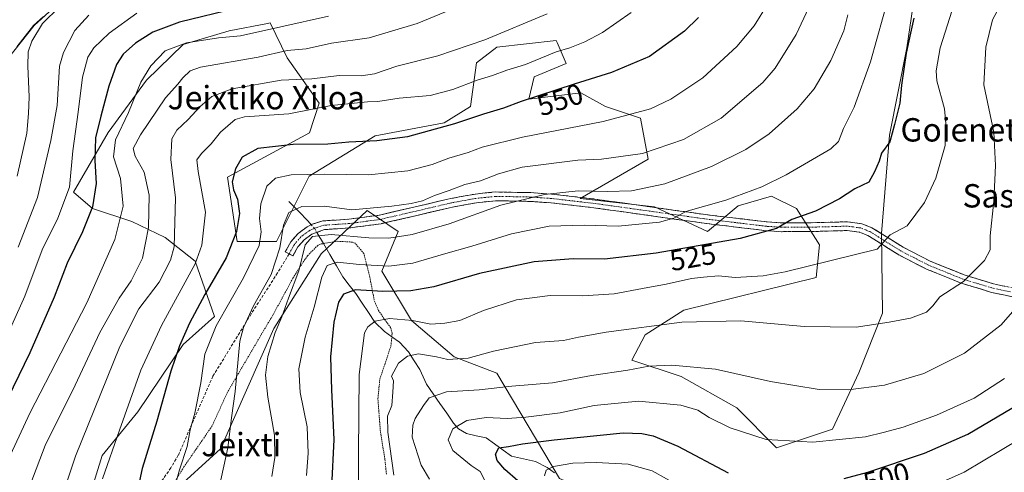
# Model space of a CAD drawing. Units: metres. Extents: x 637289 to 640682, y 4773768 to 4775708.
# Drawn here: x 639447 to 639784, y 4775092 to 4775247 of the extents above; entities that cross this region are included whole.
import ezdxf
from ezdxf.enums import TextEntityAlignment as Align

# ---------------------------------------------------------------- set-up
doc = ezdxf.new("R2010")
doc.units = ezdxf.units.M
doc.header["$MEASUREMENT"] = 0
for name, pattern in [('TRAZO_Y_PUNTO', [1, 0.5, -0.25, 0, -0.25]), ('TRAZOS', [0.75, 0.5, -0.25]), ('TRAZOSX2', [1.5, 1, -0.5])]:
    doc.linetypes.add(name, pattern=pattern)
for name, color, linetype, lineweight in [('Alambrada', 19, 'TRAZOS', 0), ('Arbolado forestal CxS', 92, 'Continuous', 0), ('Camino', 19, 'TRAZOSX2', 0), ('Camino Cxs', 19, 'Continuous', 0), ('Camino eje', 19, 'TRAZO_Y_PUNTO', 0), ('Comunidad autónoma', 142, 'Continuous', 30), ('Corriente natural lineal', 142, 'Continuous', 13), ('Corriente natural lineal oculto', 19, 'TRAZO_Y_PUNTO', 13), ('Curva de nivel maestra', 36, 'Continuous', 30), ('Curva de nivel normal', 36, 'Continuous', 0), ('Municipio', 9, 'Continuous', 13), ('Municipio CxS', 142, 'Continuous', 0), ('Nación', 19, 'Continuous', 30), ('Pastizal CxS', 92, 'Continuous', 0), ('Provincia', 19, 'Continuous', 0), ('Rótulo de curva de nivel directora', 19, 'Continuous', 0), ('Senda', 19, 'TRAZOSX2', 0), ('Texto cartográfico', 19, 'Continuous', 0)]:
    doc.layers.add(name, color=color, linetype=linetype, lineweight=lineweight)
doc.styles.add('Arial', font='txt', dxfattribs={"height": 0.2})

msp = doc.modelspace()

# ---------------------------------------------------------------- linework, layer by layer
at = {"layer": 'Alambrada', "color": 19, "linetype": 'TRAZOS', "lineweight": 0}
msp.add_polyline3d([(639572.46, 4775091.71, 515.34), (639571.97, 4775096.68, 515.67), (639570.39, 4775106.3, 516.22), (639569.55, 4775117.55, 517.03), (639570.21, 4775124.17, 517.14), (639574.01, 4775135.56, 516.47), (639574.42, 4775139.91, 517.18), (639573.92, 4775141.84, 518.06), (639572.1, 4775144.27, 519.41), (639569.76, 4775147.74, 521.08), (639568.26, 4775151.32, 522.93), (639566.8, 4775159.09, 527.3), (639564.73, 4775167.18, 531.59), (639561.74, 4775170.72, 533.28), (639560.79, 4775171.13, 533.46), (639555.82, 4775171.42, 533.27), (639549.75, 4775170.46, 533.2), (639548.96, 4775170.01, 533.19), (639545.45, 4775166.48, 533.62), (639543.06, 4775163.04, 534.56), (639540.45, 4775158.81, 535.6), (639533.3, 4775145.68, 536.71), (639529.82, 4775139.89, 536.95), (639518.05, 4775119.82, 540.83), (639512.68, 4775108.1, 542.4), (639503.05, 4775094.14, 544.2), (639495.34, 4775081.42, 546.18)], dxfattribs=at)
at = {"layer": 'Arbolado forestal CxS', "color": 92, "linetype": 'Continuous', "lineweight": 0}
for points in [[(639461.9, 4775055.57, 556.42), (639475.04, 4775098.03, 554.59), (639487.23, 4775113.01, 551.58), (639502.83, 4775136.05, 547.46), (639513.52, 4775145.71, 543.64), (639506.92, 4775164.66, 553.26), (639496.64, 4775172.77, 560.67), (639485.19, 4775178.14, 566.66), (639471.72, 4775182.59, 573.32), (639465.28, 4775188.22, 577.25), (639477.1, 4775208.68, 569.28), (639490.23, 4775226.62, 567.04), (639502.79, 4775238.84, 567.07), (639518.63, 4775243.49, 568.69), (639531.75, 4775246.04, 568.44), (639532.58, 4775246.21, 568.41), (639538.46, 4775234.23, 561.43), (639549.47, 4775218.76, 553.62), (639546.08, 4775208.61, 550.03), (639518, 4775193.35, 549.91), (639521.28, 4775171.37, 547.21), (639534.81, 4775171.37, 539), (639545.97, 4775193.72, 542.8), (639568.63, 4775207.48, 549.17), (639592.31, 4775211.99, 548.4), (639601.33, 4775217.63, 549.59), (639603.34, 4775232.54, 555.4), (639610.36, 4775237.94, 556.62), (639630.65, 4775240.2, 554.69), (639630.94, 4775239.52, 554.4), (639634.03, 4775232.3, 551.21), (639623.11, 4775227.72, 550.85), (639621.3, 4775220.09, 548.26), (639639.08, 4775222.22, 547.32), (639647.57, 4775217.63, 545.34), (639659.54, 4775213.61, 542.78), (639662.22, 4775199.58, 537.3), (639638.9, 4775186.06, 532.42), (639664.37, 4775183.22, 530.49), (639682.52, 4775174.75, 524.82), (639692.98, 4775183.59, 527.02), (639704.39, 4775186.92, 526.97), (639712.97, 4775182.65, 524.33), (639720.86, 4775170.24, 520.82), (639719.73, 4775158.96, 518.07), (639674.37, 4775147.82, 514.78), (639661.12, 4775139.4, 512.52), (639656.59, 4775130.75, 509.33), (639673.5, 4775125.11, 507.42), (639692.6, 4775114.43, 506.26), (639706.13, 4775100.65, 503.07), (639725.37, 4775107.05, 505), (639734.41, 4775126.4, 510.34), (639742.42, 4775146.81, 514.66), (639742.07, 4775174.09, 519.32), (639744.82, 4775207.75, 524.42), (639750.79, 4775237.65, 523.75), (639754.88, 4775265.62, 524.98)], [(639754.88, 4775265.62, 524.98), (639750.79, 4775237.65, 523.75), (639744.82, 4775207.75, 524.42), (639742.07, 4775174.09, 519.32), (639742.42, 4775146.81, 514.66), (639734.41, 4775126.4, 510.34), (639725.37, 4775107.05, 505), (639706.13, 4775100.65, 503.07), (639692.6, 4775114.43, 506.26), (639673.5, 4775125.11, 507.42), (639656.59, 4775130.75, 509.33), (639661.12, 4775139.4, 512.52), (639674.37, 4775147.82, 514.78), (639719.73, 4775158.96, 518.07), (639720.86, 4775170.24, 520.82), (639712.97, 4775182.65, 524.33), (639704.39, 4775186.92, 526.97), (639692.98, 4775183.59, 527.02), (639682.52, 4775174.75, 524.82), (639664.37, 4775183.22, 530.49), (639638.9, 4775186.06, 532.42), (639662.22, 4775199.58, 537.3), (639659.54, 4775213.61, 542.78), (639647.57, 4775217.63, 545.34), (639639.08, 4775222.22, 547.32), (639621.3, 4775220.09, 548.26), (639623.11, 4775227.72, 550.85), (639634.03, 4775232.3, 551.21), (639630.94, 4775239.52, 554.4), (639630.65, 4775240.2, 554.69), (639610.36, 4775237.94, 556.62), (639603.34, 4775232.54, 555.4), (639601.33, 4775217.63, 549.59), (639592.31, 4775211.99, 548.4), (639568.63, 4775207.48, 549.17), (639545.97, 4775193.72, 542.8), (639534.81, 4775171.37, 539), (639521.28, 4775171.37, 547.21), (639518, 4775193.35, 549.91), (639546.08, 4775208.61, 550.03), (639549.47, 4775218.76, 553.62), (639538.46, 4775234.23, 561.43), (639532.58, 4775246.21, 568.41), (639531.75, 4775246.04, 568.44), (639518.63, 4775243.49, 568.69), (639502.79, 4775238.84, 567.07), (639490.23, 4775226.62, 567.04), (639477.1, 4775208.68, 569.28), (639465.28, 4775188.22, 577.25), (639471.72, 4775182.59, 573.32), (639485.19, 4775178.14, 566.66), (639496.64, 4775172.77, 560.67), (639506.92, 4775164.66, 553.26), (639513.52, 4775145.71, 543.64), (639502.83, 4775136.05, 547.46), (639487.23, 4775113.01, 551.58), (639475.04, 4775098.03, 554.59), (639461.9, 4775055.57, 556.42)], [(639477.89, 4775007.68, 551.71), (639489.7, 4775005.51, 546.69), (639487.02, 4775029.89, 547.32), (639487.42, 4775048.93, 545.78), (639489.04, 4775071.15, 546.85), (639499.03, 4775085.24, 543.63), (639515.64, 4775100.29, 539.67), (639533.92, 4775141.53, 533.43), (639550.13, 4775167.13, 529.92), (639565.83, 4775181.93, 537.46), (639576.53, 4775174.76, 533.8), (639570.89, 4775161.22, 526.93), (639581.04, 4775144.29, 517.72), (639595.7, 4775131.88, 513.48), (639610.36, 4775126.24, 510.21), (639631.78, 4775090.13, 493.39), (639661.92, 4775077.23, 488.69), (639675.45, 4775062.81, 488.25), (639673.07, 4775050.73, 483.31), (639659.25, 4775037.22, 477.45), (639652.19, 4775024.01, 480.34)], [(639631.78, 4775090.13, 493.39), (639610.36, 4775126.24, 510.21), (639595.7, 4775131.88, 513.48), (639581.04, 4775144.29, 517.72), (639570.89, 4775161.22, 526.93), (639576.53, 4775174.76, 533.8), (639565.83, 4775181.93, 537.46), (639550.13, 4775167.13, 529.92), (639533.92, 4775141.53, 533.43), (639515.64, 4775100.29, 539.67), (639499.03, 4775085.24, 543.63)]]:
    msp.add_polyline3d(points, dxfattribs=at)
at = {"layer": 'Camino', "color": 19, "linetype": 'TRAZOSX2', "lineweight": 0}
for points in [[(639539.14, 4775167.11), (639537.82, 4775167.83), (639539.67, 4775171.21), (639542.21, 4775174.11), (639545.32, 4775176.39), (639547.05, 4775177.26), (639550.73, 4775178.4), (639559.56, 4775178.98), (639570.14, 4775180.39), (639594.5, 4775186.06), (639602.95, 4775187.6), (639609.77, 4775188.31), (639621.95, 4775188.07), (639629.14, 4775187.57), (639643.94, 4775185.86), (639681.7, 4775180.58), (639702.94, 4775178.03), (639707.91, 4775177.71), (639716.98, 4775177.73), (639726.49, 4775177.98), (639730.46, 4775178.11), (639735.37, 4775177.43), (639738.81, 4775176.08), (639749.5, 4775169.4), (639758.82, 4775164.62), (639770.47, 4775159.91), (639780.53, 4775156.84), (639792.78, 4775154.24)], [(639792.29, 4775151.28), (639779.78, 4775153.93), (639769.46, 4775157.08), (639757.58, 4775161.89), (639748.01, 4775166.79), (639737.46, 4775173.38), (639734.6, 4775174.51), (639730.3, 4775175.1), (639726.58, 4775174.98), (639717.03, 4775174.73), (639707.81, 4775174.71), (639702.66, 4775175.04), (639681.32, 4775177.61), (639643.56, 4775182.89), (639628.86, 4775184.58), (639621.81, 4775185.07), (639609.9, 4775185.3), (639603.38, 4775184.63), (639595.11, 4775183.12), (639570.68, 4775177.44), (639559.86, 4775175.99), (639551.28, 4775175.43), (639546.89, 4775173.82), (639544.25, 4775171.89), (639542.14, 4775169.48), (639540.45, 4775166.39), (639539.14, 4775167.11)]]:
    msp.add_lwpolyline(points, dxfattribs=at)
at = {"layer": 'Camino Cxs', "color": 19, "linetype": 'Continuous', "lineweight": 0}
msp.add_polyline3d([(639788.12, 4775152.16, 510.83), (639783.95, 4775153.05, 511.94), (639779.78, 4775153.93, 512.87), (639776.34, 4775154.98, 513.61), (639772.9, 4775156.03, 514.21), (639769.46, 4775157.08, 514.98), (639765.5, 4775158.68, 516), (639761.54, 4775160.29, 516.77), (639757.58, 4775161.89, 517.43), (639754.39, 4775163.52, 518.01), (639751.2, 4775165.16, 518.31), (639748.01, 4775166.79, 518.56), (639744.49, 4775168.99, 519.29), (639740.98, 4775171.18, 520.18), (639737.46, 4775173.38, 521.2), (639734.6, 4775174.51, 521.75), (639730.3, 4775175.1, 522.37), (639726.58, 4775174.98, 522.86), (639721.81, 4775174.86, 523.25), (639717.03, 4775174.73, 523.36), (639712.42, 4775174.72, 523.64), (639707.81, 4775174.71, 524.28), (639705.24, 4775174.88, 524.6), (639702.66, 4775175.04, 524.81), (639698.39, 4775175.55, 525.43), (639694.12, 4775176.07, 525.98), (639689.86, 4775176.58, 526.4), (639685.59, 4775177.1, 526.87), (639681.32, 4775177.61, 527.55), (639676.6, 4775178.27, 528.45), (639671.88, 4775178.93, 529.48), (639667.16, 4775179.59, 530.14), (639662.44, 4775180.25, 530.53), (639657.72, 4775180.91, 531.26), (639653, 4775181.57, 531.85), (639648.28, 4775182.23, 532.32), (639643.56, 4775182.89, 532.63), (639638.66, 4775183.45, 532.92), (639633.76, 4775184.02, 533.18), (639628.86, 4775184.58, 533.6), (639625.34, 4775184.83, 533.82), (639621.81, 4775185.07, 533.8), (639617.84, 4775185.15, 534.42), (639613.87, 4775185.22, 535.06), (639609.9, 4775185.3, 535.65), (639606.64, 4775184.97, 535.97), (639603.38, 4775184.63, 536.58), (639599.25, 4775183.88, 537.1), (639595.11, 4775183.12, 537.53), (639591.04, 4775182.17, 538.09), (639586.97, 4775181.23, 537.95), (639582.9, 4775180.28, 538.15), (639578.82, 4775179.33, 538.05), (639574.75, 4775178.39, 537.89), (639570.68, 4775177.44, 537.43), (639567.07, 4775176.96, 536.86), (639563.47, 4775176.47, 536.5), (639559.86, 4775175.99, 536.07), (639555.57, 4775175.71, 535.6), (639551.28, 4775175.43, 535.37), (639546.89, 4775173.82, 534.87), (639544.25, 4775171.89, 535.5), (639542.14, 4775169.48, 536.28), (639540.45, 4775166.39, 536.75), (639537.82, 4775167.83, 538.53), (639539.67, 4775171.21, 537.9), (639542.21, 4775174.11, 536.99), (639545.32, 4775176.39, 536.47), (639547.05, 4775177.26, 536.46), (639550.73, 4775178.4, 536.93), (639555.15, 4775178.69, 537.38), (639559.56, 4775178.98, 537.73), (639563.09, 4775179.45, 538.08), (639566.61, 4775179.92, 538.37), (639570.14, 4775180.39, 538.67), (639574.2, 4775181.34, 538.83), (639578.26, 4775182.28, 538.99), (639582.32, 4775183.23, 539.26), (639586.38, 4775184.17, 538.93), (639590.44, 4775185.12, 539.34), (639594.5, 4775186.06, 538.82), (639598.73, 4775186.83, 538.07), (639602.95, 4775187.6, 537.52), (639606.36, 4775187.96, 537.01), (639609.77, 4775188.31, 536.67), (639613.83, 4775188.23, 536.18), (639617.89, 4775188.15, 535.69), (639621.95, 4775188.07, 535.14), (639625.55, 4775187.82, 534.81), (639629.14, 4775187.57, 534.52), (639634.07, 4775187, 534.11), (639639.01, 4775186.43, 533.87), (639643.94, 4775185.86, 533.7), (639648.66, 4775185.2, 533.47), (639653.38, 4775184.54, 532.99), (639658.1, 4775183.88, 532.33), (639662.82, 4775183.22, 531.45), (639667.54, 4775182.56, 530.72), (639672.26, 4775181.9, 530.09), (639676.98, 4775181.24, 529.36), (639681.7, 4775180.58, 528.58), (639685.95, 4775180.07, 527.94), (639690.2, 4775179.56, 527.39), (639694.44, 4775179.05, 526.88), (639698.69, 4775178.54, 526.29), (639702.94, 4775178.03, 525.65), (639707.91, 4775177.71, 524.97), (639712.45, 4775177.72, 524.38), (639716.98, 4775177.73, 523.91), (639721.74, 4775177.86, 523.54), (639726.49, 4775177.98, 522.93), (639730.46, 4775178.11, 522.53), (639735.37, 4775177.43, 521.84), (639738.81, 4775176.08, 521.18), (639742.37, 4775173.85, 520.36), (639745.94, 4775171.63, 519.63), (639749.5, 4775169.4, 518.94), (639752.61, 4775167.81, 518.58), (639755.71, 4775166.21, 518.27), (639758.82, 4775164.62, 517.77), (639762.7, 4775163.05, 516.99), (639766.59, 4775161.48, 516.14), (639770.47, 4775159.91, 515.47), (639773.82, 4775158.89, 514.69), (639777.18, 4775157.86, 513.92), (639780.53, 4775156.84, 513.11), (639784.61, 4775155.97, 512.35)], dxfattribs=at)
at = {"layer": 'Camino eje', "color": 19, "linetype": 'TRAZO_Y_PUNTO', "lineweight": 0}
msp.add_lwpolyline([(639786.28, 4775154.09), (639780.16, 4775155.39), (639769.97, 4775158.5), (639764.14, 4775160.85), (639758.2, 4775163.26), (639753.42, 4775165.71), (639748.76, 4775168.1), (639738.14, 4775174.73), (639736.71, 4775175.3), (639734.99, 4775175.97), (639732.53, 4775176.31), (639730.38, 4775176.61), (639726.54, 4775176.48), (639717.01, 4775176.23), (639707.86, 4775176.21), (639702.8, 4775176.54), (639692.13, 4775177.82), (639681.51, 4775179.1), (639643.75, 4775184.38), (639636.4, 4775185.22), (639629, 4775186.08), (639621.88, 4775186.57), (639615.93, 4775186.69), (639609.84, 4775186.81), (639606.43, 4775186.45), (639603.17, 4775186.12), (639594.81, 4775184.59), (639582.63, 4775181.76), (639570.41, 4775178.92), (639565, 4775178.19), (639559.71, 4775177.49), (639551.01, 4775176.92), (639549.17, 4775176.35), (639546.97, 4775175.54), (639546.11, 4775175.11), (639544.79, 4775174.14), (639543.23, 4775173), (639540.91, 4775170.35), (639539.14, 4775167.11)], dxfattribs=at)
at = {"layer": 'Comunidad autónoma', "color": 142, "linetype": 'Continuous', "lineweight": 30}
msp.add_polyline3d([(639454.98, 4775248.43, 590.5), (639451.57, 4775245.32, 590.75), (639448.69, 4775241.67, 591.12), (639445.81, 4775238.03, 591.79)], dxfattribs=at)
at = {"layer": 'Corriente natural lineal', "color": 142, "linetype": 'Continuous', "lineweight": 13}
for points in [[(639539, 4775185, 540.87), (639542.33, 4775181.68, 539.13), (639545.66, 4775178.36, 537.17), (639546.72, 4775177.09, 536.39)], [(639548.64, 4775174.46, 535.05), (639550.86, 4775170.65, 533.06), (639553.09, 4775166.84, 531.16), (639555.31, 4775163.03, 529.06), (639557.54, 4775159.22, 526.94), (639559.75, 4775156.37, 525.59), (639561.97, 4775153.51, 524), (639564.16, 4775150.26, 522.59), (639566.36, 4775147.01, 520.9), (639568.55, 4775143.76, 519.6), (639571.77, 4775140.57, 517.84), (639574.35, 4775138.71, 516.69), (639576.93, 4775136.85, 516.18), (639580.02, 4775133.55, 515.36), (639581.97, 4775130.53, 513.94), (639583.92, 4775127.51, 512.83), (639585.04, 4775125.02, 512.04), (639586.15, 4775122.53, 511.13), (639588.48, 4775119.19, 509.88), (639590.81, 4775115.85, 508.14), (639593.13, 4775112.51, 506.65), (639595.46, 4775109.17, 505.51), (639597.19, 4775107.22, 504.53), (639599.9, 4775105.57, 503.32), (639603.26, 4775104.85, 502.32), (639606.62, 4775104.12, 501.38), (639609.53, 4775102.03, 500.73), (639612.44, 4775099.93, 499.58), (639615.34, 4775097.83, 498.56), (639619.44, 4775096.92, 497.37), (639623.53, 4775096.01, 496.44), (639627.52, 4775093.98, 495.06), (639630.05, 4775092.11, 494.39)]]:
    msp.add_polyline3d(points, dxfattribs=at)
at = {"layer": 'Corriente natural lineal oculto', "color": 19, "linetype": 'TRAZO_Y_PUNTO', "lineweight": 13}
msp.add_polyline3d([(639546.72, 4775177.09, 536.39), (639548.01, 4775175.53, 535.6), (639548.64, 4775174.46, 535.05)], dxfattribs=at)
at = {"layer": 'Curva de nivel maestra', "color": 36, "linetype": 'Continuous', "lineweight": 30}
for points in [[(639521.27, 4775251.24, 575), (639501.57, 4775246.4, 575), (639492.39, 4775242.98, 575), (639486.46, 4775239.22, 575), (639482.29, 4775235.49, 575), (639480, 4775231.97, 575), (639477.32, 4775224.49, 575), (639474.64, 4775214.23, 575), (639472.72, 4775206.85, 575), (639472.49, 4775199.04, 575), (639472.96, 4775191.18, 575), (639471.74, 4775183.23, 575), (639468.31, 4775174.66, 575), (639463.05, 4775163.93, 575), (639458.58, 4775152.32, 575), (639450.26, 4775133.23, 575), (639434.93, 4775101.9, 575)], [(639679.45, 4775248.02, 550), (639674.6, 4775243.42, 550), (639662.6, 4775234.75, 550), (639649.61, 4775229.24, 550), (639636.77, 4775225.22, 550), (639618.6, 4775219.24, 550), (639612.6, 4775216.97, 550), (639605.73, 4775214.96, 550), (639595.79, 4775211.62, 550), (639587.06, 4775209.27, 550), (639579.66, 4775207.14, 550), (639569.17, 4775205.82, 550), (639559.53, 4775205.4, 550), (639552.43, 4775204.72, 550), (639540.52, 4775204.57, 550), (639528.44, 4775203.19, 550), (639522.98, 4775200.2, 550), (639520.72, 4775196.25, 550), (639519.61, 4775191.77, 550), (639520.03, 4775189.07, 550), (639521.45, 4775185.88, 550), (639522.07, 4775180.89, 550), (639521.13, 4775174.77, 550), (639517.57, 4775165.73, 550), (639510.28, 4775153.14, 550), (639504.96, 4775143.39, 550), (639501.5, 4775135.56, 550), (639498.58, 4775126.9, 550), (639493.76, 4775109.82, 550), (639488.81, 4775093.57, 550), (639486, 4775080.99, 550)], [(639753.22, 4775247.84, 525), (639752.12, 4775242.71, 525), (639750.56, 4775235.86, 525), (639748.94, 4775224.93, 525), (639748.38, 4775218.68, 525), (639746.62, 4775211.44, 525), (639744.94, 4775205.52, 525), (639742.12, 4775201.56, 525), (639741.32, 4775198.9, 525), (639739.73, 4775195.23, 525), (639737.82, 4775191.64, 525), (639732.94, 4775189.36, 525), (639727.73, 4775185.92, 525), (639719.49, 4775181.7, 525), (639711.41, 4775178.84, 525), (639706.18, 4775175.8, 525), (639693.72, 4775172.35, 525), (639664.92, 4775167.39, 525), (639647.17, 4775165.28, 525), (639636.47, 4775165.43, 525), (639623.11, 4775164.41, 525), (639604.4, 4775160.35, 525), (639588.66, 4775155.87, 525), (639580.79, 4775154.4, 525), (639571.27, 4775154.26, 525), (639561.85, 4775154.78, 525), (639557.7, 4775153.26, 525), (639556.06, 4775150.52, 525), (639554.43, 4775143.74, 525), (639553.28, 4775131.86, 525), (639553.66, 4775120.56, 525), (639554.49, 4775103.53, 525), (639552.88, 4775071.1, 525)], [(639729.36, 4775090.16, 500), (639737.41, 4775092.35, 500), (639756.85, 4775098.89, 500), (639771.72, 4775105.31, 500), (639781.76, 4775111.25, 500), (639792.4, 4775117.54, 500)], [(639617.54, 4775089.33, 500), (639613.03, 4775093.32, 500), (639610.42, 4775096.38, 500), (639609.88, 4775098.53, 500), (639610.96, 4775100.67, 500), (639614.28, 4775101.11, 500), (639619.12, 4775102.1, 500), (639629.95, 4775103.4, 500), (639653.62, 4775105.84, 500), (639660.04, 4775105.55, 500), (639663.88, 4775104.74, 500), (639672.29, 4775101.24, 500), (639689.53, 4775092.11, 500)]]:
    msp.add_polyline3d(points, dxfattribs=at)
at = {"layer": 'Curva de nivel normal', "color": 36, "linetype": 'Continuous', "lineweight": 0}
for points in [[(639545.06, 4775091.23, 530), (639545.66, 4775098.81, 530), (639545.25, 4775107.86, 530), (639542.87, 4775119.64, 530), (639542.49, 4775127.78, 530), (639544.61, 4775138.57, 530), (639547.65, 4775148.88, 530), (639550.35, 4775159.14, 530), (639552.2, 4775163.08, 530), (639555.53, 4775164.26, 530), (639563.28, 4775163.5, 530), (639573.26, 4775162.92, 530), (639581.54, 4775163.96, 530), (639592.04, 4775167.04, 530), (639601.78, 4775169.74, 530), (639615.36, 4775173.99, 530), (639628.26, 4775176.56, 530), (639640.19, 4775176.97, 530), (639651.93, 4775176.63, 530), (639666.03, 4775177.96, 530), (639670.98, 4775179.39, 530), (639675.03, 4775181.6, 530), (639688.75, 4775185.54, 530), (639701.06, 4775190.1, 530), (639709.51, 4775194.14, 530), (639724.76, 4775203.06, 530), (639727.4, 4775205.62, 530), (639729.06, 4775210.01, 530), (639732.71, 4775217.3, 530), (639738.33, 4775232.92, 530), (639747.08, 4775264.05, 530)], [(639513.59, 4775079.84, 540), (639518.07, 4775100.63, 540), (639519.41, 4775110.92, 540), (639520.61, 4775119.98, 540), (639522.27, 4775137.23, 540), (639523.44, 4775141.94, 540), (639526.9, 4775149.36, 540), (639533.01, 4775160.02, 540), (639535.99, 4775169.16, 540), (639537.14, 4775176.89, 540), (639539, 4775181.26, 540), (639543.43, 4775183.31, 540), (639551.3, 4775183.47, 540), (639560.6, 4775182.17, 540), (639574.27, 4775183.47, 540), (639580.96, 4775184.3, 540), (639584.8, 4775185.26, 540), (639588.94, 4775187.09, 540), (639593.99, 4775188.81, 540), (639599.31, 4775190.88, 540), (639604.72, 4775192.12, 540), (639610.93, 4775194.5, 540), (639619.04, 4775196.76, 540), (639638.03, 4775199.14, 540), (639646.22, 4775199.5, 540), (639660.26, 4775201.48, 540), (639674.27, 4775206.28, 540), (639687.22, 4775213.55, 540), (639701.49, 4775225.77, 540), (639705.65, 4775230.75, 540), (639712.87, 4775242.22, 540), (639721.51, 4775260.89, 540)], [(639450.58, 4775088.62, 565), (639455.57, 4775101.52, 565), (639465.78, 4775122.2, 565), (639474.23, 4775140.22, 565), (639480.88, 4775151.9, 565), (639485.03, 4775157.9, 565), (639488.87, 4775165.68, 565), (639490.98, 4775176.17, 565), (639491.17, 4775187.24, 565), (639489.5, 4775195.04, 565), (639486.37, 4775200.56, 565), (639485.73, 4775203.23, 565), (639488.17, 4775207.9, 565), (639496.71, 4775220.56, 565), (639500.93, 4775225.18, 565), (639502.69, 4775227.39, 565), (639505.16, 4775229.78, 565), (639508.8, 4775231.08, 565), (639528.54, 4775234.5, 565), (639538.5, 4775236.72, 565), (639544.93, 4775237.36, 565), (639553.6, 4775239.21, 565), (639566.6, 4775241.08, 565), (639583.03, 4775246.04, 565), (639606.28, 4775255.73, 565)], [(639703.12, 4775252.73, 545), (639698.52, 4775245.18, 545), (639692.59, 4775238.09, 545), (639680.85, 4775227.4, 545), (639669.93, 4775220.09, 545), (639662.93, 4775216.79, 545), (639646.77, 4775212.42, 545), (639619.13, 4775207.02, 545), (639605.31, 4775203.61, 545), (639600.48, 4775201.78, 545), (639593.86, 4775199.89, 545), (639588.12, 4775197.67, 545), (639579.81, 4775195.59, 545), (639566.32, 4775194.17, 545), (639551.27, 4775194.35, 545), (639539.86, 4775194.18, 545), (639534.42, 4775193.08, 545), (639531.48, 4775190.3, 545), (639529.4, 4775184.2, 545), (639528.98, 4775179.17, 545), (639529.59, 4775174.68, 545), (639528.82, 4775169.96, 545), (639523.44, 4775158.89, 545), (639514.16, 4775142.48, 545), (639510.26, 4775132.74, 545), (639508.85, 4775122.9, 545), (639506.85, 4775112.56, 545), (639505.23, 4775106.9, 545), (639504.24, 4775101.1, 545), (639501.55, 4775093.17, 545), (639497.62, 4775079.31, 545)], [(639562.75, 4775079.65, 520), (639562.91, 4775098.59, 520), (639563.1, 4775125.82, 520), (639564.95, 4775140.1, 520), (639566.04, 4775142.09, 520), (639568.6, 4775144.02, 520), (639573.49, 4775145.01, 520), (639581.37, 4775144.34, 520), (639587.65, 4775142.99, 520), (639592.54, 4775143.35, 520), (639597.62, 4775144.29, 520), (639605.75, 4775147.71, 520), (639617.03, 4775151.32, 520), (639628.58, 4775152.85, 520), (639639.81, 4775152.76, 520), (639650.46, 4775153.42, 520), (639660.26, 4775155.22, 520), (639668.37, 4775156.68, 520), (639677.07, 4775158.73, 520), (639681.07, 4775159.16, 520), (639686.22, 4775159.54, 520), (639691.93, 4775159.06, 520), (639701.58, 4775159.6, 520), (639709.1, 4775160.93, 520), (639740.59, 4775168.68, 520), (639745.14, 4775173.57, 520), (639750.92, 4775176.66, 520), (639756.86, 4775184.67, 520), (639760.76, 4775193, 520), (639763.93, 4775204.22, 520), (639764.14, 4775211.74, 520), (639763.76, 4775216.73, 520), (639761.05, 4775226.35, 520), (639760.84, 4775229.78, 520), (639762.25, 4775237.7, 520), (639767.16, 4775253.03, 520)], [(639575.05, 4775091.36, 515), (639572.91, 4775106.1, 515), (639572.89, 4775111.56, 515), (639574.3, 4775115.23, 515), (639574.7, 4775119.76, 515), (639574.89, 4775123.68, 515), (639574.19, 4775125.23, 515), (639576.65, 4775129.64, 515), (639579.66, 4775132.09, 515), (639583.45, 4775132.91, 515), (639589.6, 4775131.83, 515), (639593.54, 4775130.93, 515), (639600.5, 4775131.38, 515), (639609.18, 4775133.79, 515), (639623.6, 4775136.74, 515), (639633.17, 4775137.46, 515), (639638.29, 4775138.6, 515), (639647.77, 4775140.29, 515), (639673.67, 4775143.74, 515), (639693.93, 4775144.13, 515), (639715.6, 4775142.29, 515), (639733.39, 4775141.96, 515), (639744.7, 4775143.71, 515), (639752.06, 4775145.08, 515), (639757.52, 4775147.16, 515), (639759.67, 4775149.36, 515), (639762.12, 4775152.39, 515), (639770.26, 4775157.7, 515), (639777.45, 4775164.89, 515), (639779.41, 4775168.51, 515), (639779.32, 4775173.29, 515), (639780.64, 4775185.15, 515), (639781.22, 4775197.32, 515), (639780.6, 4775208.77, 515), (639777.22, 4775225, 515), (639777.85, 4775237.9, 515), (639780.21, 4775247.22, 515), (639784.16, 4775254.77, 515)], [(639486.93, 4775249.48, 580), (639477.42, 4775242.66, 580), (639472.18, 4775237.72, 580), (639470.14, 4775234.47, 580), (639468.3, 4775227.64, 580), (639466.81, 4775215.6, 580), (639465.01, 4775202.34, 580), (639463.84, 4775189.97, 580), (639459.83, 4775179.29, 580), (639454.52, 4775168.44, 580), (639448.57, 4775152.58, 580), (639438.51, 4775130.46, 580)], [(639445.96, 4775193.76, 590), (639449.27, 4775208.39, 590), (639449.83, 4775215.14, 590), (639450.06, 4775220.89, 590), (639449.6, 4775231.4, 590), (639449.75, 4775236.28, 590), (639450.96, 4775239.94, 590), (639454.56, 4775246.04, 590), (639460.47, 4775251.76, 590)], [(639475.22, 4775090.09, 555), (639481.01, 4775106.68, 555), (639488.32, 4775127.28, 555), (639495.4, 4775142.62, 555), (639506.91, 4775163.73, 555), (639509.21, 4775170.12, 555), (639510.41, 4775181.34, 555), (639507.99, 4775195.34, 555), (639507.52, 4775199.34, 555), (639509.05, 4775201.44, 555), (639512.43, 4775204.75, 555), (639515.59, 4775208.76, 555), (639520.6, 4775213.1, 555), (639523.84, 4775214.02, 555), (639539.08, 4775215.11, 555), (639553.56, 4775217.91, 555), (639565.93, 4775219.18, 555), (639569.49, 4775219.24, 555), (639576.83, 4775220.38, 555), (639587.49, 4775221.35, 555), (639595.27, 4775223.34, 555), (639603.6, 4775226.62, 555), (639608.79, 4775228.23, 555), (639613.69, 4775230.06, 555), (639620.12, 4775231.94, 555), (639630.62, 4775236.31, 555), (639635.33, 4775237.72, 555), (639640.45, 4775239.73, 555), (639646.53, 4775242.96, 555), (639656.38, 4775249.72, 555)], [(639442.1, 4775095.15, 570), (639450.22, 4775112.56, 570), (639469.85, 4775150.36, 570), (639479.45, 4775172.02, 570), (639482.22, 4775183.39, 570), (639481.37, 4775192.88, 570), (639478.96, 4775200.36, 570), (639479.65, 4775206.18, 570), (639484.04, 4775215.56, 570), (639488.26, 4775225.89, 570), (639491.77, 4775231.55, 570), (639496.68, 4775236.59, 570), (639503.92, 4775239.4, 570), (639514.91, 4775241.04, 570), (639522.49, 4775241.82, 570), (639536.29, 4775244.91, 570), (639552.57, 4775248.52, 570)], [(639446.31, 4775169.45, 585), (639452.86, 4775186.42, 585), (639457.43, 4775205.93, 585), (639459.62, 4775217.9, 585), (639460.38, 4775231.4, 585), (639461.78, 4775236.01, 585), (639465.73, 4775243.61, 585), (639470.53, 4775248.86, 585)], [(639458.98, 4775076.82, 560), (639465.87, 4775097.79, 560), (639481.06, 4775135.34, 560), (639487.6, 4775148.34, 560), (639494.58, 4775157.4, 560), (639498.47, 4775164.9, 560), (639499.69, 4775169.5, 560), (639500.21, 4775186.32, 560), (639498.53, 4775199.45, 560), (639498.92, 4775206.45, 560), (639500.68, 4775209.52, 560), (639504.52, 4775213.16, 560), (639508.61, 4775217.58, 560), (639512.65, 4775221, 560), (639519.63, 4775223.6, 560), (639536.34, 4775226.54, 560), (639546.95, 4775227.1, 560), (639556.27, 4775228.21, 560), (639563.78, 4775228.09, 560), (639568.33, 4775228.75, 560), (639576, 4775231.38, 560), (639590.14, 4775234.96, 560), (639606.15, 4775240.39, 560), (639627.6, 4775249.28, 560)], [(639533.22, 4775090.9, 535), (639534.19, 4775097.42, 535), (639534.16, 4775105.01, 535), (639531.79, 4775118.05, 535), (639531.02, 4775125.52, 535), (639531.81, 4775131.92, 535), (639534.34, 4775140.15, 535), (639536.66, 4775145.54, 535), (639538.92, 4775151.9, 535), (639542.47, 4775161.3, 535), (639544.66, 4775170.15, 535), (639547.09, 4775173.04, 535), (639553.57, 4775173.7, 535), (639566.42, 4775172.63, 535), (639573.28, 4775172.44, 535), (639581.33, 4775173.69, 535), (639593.95, 4775177.38, 535), (639611.71, 4775183.73, 535), (639626.66, 4775187.49, 535), (639638.17, 4775188.64, 535), (639648.1, 4775188.41, 535), (639656.45, 4775188.75, 535), (639667.88, 4775191.1, 535), (639683.89, 4775197.06, 535), (639695.67, 4775202.88, 535), (639703.6, 4775208.22, 535), (639713.27, 4775216.76, 535), (639719, 4775223.65, 535), (639724.76, 4775233.36, 535), (639729.2, 4775243.45, 535), (639730.58, 4775248.94, 535)], [(639790.2, 4775150.94, 510), (639783.18, 4775142.84, 510), (639770.57, 4775133.05, 510), (639756.68, 4775126.16, 510), (639743.13, 4775122.18, 510), (639730.71, 4775120.51, 510), (639720.73, 4775120.69, 510), (639704.09, 4775123.42, 510), (639685.22, 4775127.64, 510), (639670.22, 4775128.98, 510), (639662.41, 4775128.69, 510), (639655.2, 4775127.25, 510), (639642.78, 4775125.44, 510), (639629.36, 4775122.89, 510), (639615.46, 4775121.82, 510), (639604.27, 4775120.52, 510), (639593.1, 4775119.88, 510), (639587.1, 4775117.81, 510), (639585.22, 4775115.23, 510), (639582.36, 4775110.75, 510), (639581.47, 4775108.42, 510), (639581.34, 4775104.31, 510), (639584.4, 4775094.7, 510), (639587.2, 4775089.92, 510)], [(639606.16, 4775089.54, 505), (639604.58, 4775092.61, 505), (639601.47, 4775094.6, 505), (639595.18, 4775099.74, 505), (639593.61, 4775103.46, 505), (639595.22, 4775107.16, 505), (639600.02, 4775110.1, 505), (639606.6, 4775111.13, 505), (639613.86, 4775110.74, 505), (639620.27, 4775111.24, 505), (639631.95, 4775112.68, 505), (639643.68, 4775115.17, 505), (639658.86, 4775116.66, 505), (639673.38, 4775115.35, 505), (639679.15, 4775113.61, 505), (639683.07, 4775111.04, 505), (639690.24, 4775107.54, 505), (639702.58, 4775103.54, 505), (639718.64, 4775102.6, 505), (639736.66, 4775104.45, 505), (639743.16, 4775106.07, 505), (639749.59, 4775107.82, 505), (639760.92, 4775111.92, 505), (639773.92, 4775117.68, 505), (639784.26, 4775124.43, 505)], [(639753.55, 4775084.82, 495), (639770.41, 4775092.41, 495), (639789.99, 4775104.04, 495)], [(639626.69, 4775091.1, 495), (639627.18, 4775093.08, 495), (639629.67, 4775094.35, 495), (639636.36, 4775095.47, 495), (639644.31, 4775095.7, 495), (639655.36, 4775095.13, 495), (639663.56, 4775092.76, 495), (639673.33, 4775087.34, 495)]]:
    msp.add_polyline3d(points, dxfattribs=at)
at = {"layer": 'Municipio', "color": 9, "linetype": 'Continuous', "lineweight": 13}
msp.add_polyline3d([(639454.98, 4775248.43, 590.5), (639451.57, 4775245.32, 590.75), (639448.69, 4775241.67, 591.12), (639445.81, 4775238.03, 591.79)], dxfattribs=at)
at = {"layer": 'Municipio CxS', "color": 142, "linetype": 'Continuous', "lineweight": 0}
msp.add_polyline3d([(639445.81, 4775238.03, 591.79), (639448.69, 4775241.67, 591.12), (639451.57, 4775245.32, 590.75), (639454.98, 4775248.43, 590.5)], dxfattribs=at)
at = {"layer": 'Nación', "color": 19, "linetype": 'Continuous', "lineweight": 30}
msp.add_polyline3d([(639454.98, 4775248.43, 590.5), (639451.57, 4775245.32, 590.75), (639448.69, 4775241.67, 591.12), (639445.81, 4775238.03, 591.79)], dxfattribs=at)
at = {"layer": 'Pastizal CxS', "color": 92, "linetype": 'Continuous', "lineweight": 0}
for points in [[(639764.51, 4775305.07, 526.65), (639764.34, 4775304.91, 526.7), (639748.43, 4775289.3, 531.08), (639742.56, 4775284.59, 533.07), (639730.33, 4775280.88, 537.73), (639717.18, 4775278.3, 542.18), (639698.33, 4775274.95, 548.33), (639685.17, 4775272.63, 552.13), (639669.97, 4775270.89, 555.61), (639651.31, 4775270.6, 559.57), (639647.76, 4775270.91, 560.34), (639624.08, 4775273.03, 565.36), (639590.99, 4775276.1, 572.17), (639558.56, 4775278.42, 581.83), (639547.32, 4775278.95, 582.88), (639531.23, 4775279.71, 585.25), (639507.66, 4775277.02, 586.48), (639487.69, 4775272.76, 589.14), (639480.6, 4775269.76, 589.93), (639472.34, 4775263.52, 589.71), (639461.95, 4775254.67, 588.06), (639451.72, 4775245.32, 588.96), (639443.07, 4775234.38, 592.41)], [(639764.51, 4775305.07, 526.65), (639764.34, 4775304.91, 526.7), (639748.43, 4775289.3, 531.08), (639742.56, 4775284.59, 533.07), (639730.33, 4775280.88, 537.73), (639717.18, 4775278.3, 542.18), (639698.33, 4775274.95, 548.33), (639685.17, 4775272.63, 552.13), (639669.97, 4775270.89, 555.61), (639651.31, 4775270.6, 559.57), (639647.76, 4775270.91, 560.34), (639624.08, 4775273.03, 565.36), (639590.99, 4775276.1, 572.17), (639558.56, 4775278.42, 581.83), (639547.32, 4775278.95, 582.88), (639531.23, 4775279.71, 585.25), (639507.66, 4775277.02, 586.48), (639487.69, 4775272.76, 589.14), (639480.6, 4775269.76, 589.93), (639472.34, 4775263.52, 589.71), (639461.95, 4775254.67, 588.06), (639451.72, 4775245.32, 588.96), (639443.07, 4775234.38, 592.41)], [(639754.88, 4775265.62, 524.98), (639750.79, 4775237.65, 523.75), (639744.82, 4775207.75, 524.42), (639742.07, 4775174.09, 519.32), (639742.42, 4775146.81, 514.66), (639734.41, 4775126.4, 510.34), (639725.37, 4775107.05, 505), (639706.13, 4775100.65, 503.07), (639692.6, 4775114.43, 506.26), (639673.5, 4775125.11, 507.42), (639656.59, 4775130.75, 509.33), (639661.12, 4775139.4, 512.52), (639674.37, 4775147.82, 514.78), (639719.73, 4775158.96, 518.07), (639720.86, 4775170.24, 520.82), (639712.97, 4775182.65, 524.33), (639704.39, 4775186.92, 526.97), (639692.98, 4775183.59, 527.02), (639682.52, 4775174.75, 524.82), (639664.37, 4775183.22, 530.49), (639638.9, 4775186.06, 532.42), (639662.22, 4775199.58, 537.3), (639659.54, 4775213.61, 542.78), (639647.57, 4775217.63, 545.34), (639639.08, 4775222.22, 547.32), (639621.3, 4775220.09, 548.26), (639623.11, 4775227.72, 550.85), (639634.03, 4775232.3, 551.21), (639630.94, 4775239.52, 554.4), (639630.65, 4775240.2, 554.69), (639610.36, 4775237.94, 556.62), (639603.34, 4775232.54, 555.4), (639601.33, 4775217.63, 549.59), (639592.31, 4775211.99, 548.4), (639568.63, 4775207.48, 549.17), (639545.97, 4775193.72, 542.8), (639534.81, 4775171.37, 539), (639521.28, 4775171.37, 547.21), (639518, 4775193.35, 549.91), (639546.08, 4775208.61, 550.03), (639549.47, 4775218.76, 553.62), (639538.46, 4775234.23, 561.43), (639532.58, 4775246.21, 568.41), (639531.75, 4775246.04, 568.44), (639518.63, 4775243.49, 568.69), (639502.79, 4775238.84, 567.07), (639490.23, 4775226.62, 567.04), (639477.1, 4775208.68, 569.28), (639465.28, 4775188.22, 577.25), (639471.72, 4775182.59, 573.32), (639485.19, 4775178.14, 566.66), (639496.64, 4775172.77, 560.67), (639506.92, 4775164.66, 553.26), (639513.52, 4775145.71, 543.64), (639502.83, 4775136.05, 547.46), (639487.23, 4775113.01, 551.58), (639475.04, 4775098.03, 554.59), (639461.9, 4775055.57, 556.42)], [(639754.88, 4775265.62, 524.98), (639750.79, 4775237.65, 523.75), (639744.82, 4775207.75, 524.42), (639742.07, 4775174.09, 519.32), (639742.42, 4775146.81, 514.66), (639734.41, 4775126.4, 510.34), (639725.37, 4775107.05, 505), (639706.13, 4775100.65, 503.07), (639692.6, 4775114.43, 506.26), (639673.5, 4775125.11, 507.42), (639656.59, 4775130.75, 509.33), (639661.12, 4775139.4, 512.52), (639674.37, 4775147.82, 514.78), (639719.73, 4775158.96, 518.07), (639720.86, 4775170.24, 520.82), (639712.97, 4775182.65, 524.33), (639704.39, 4775186.92, 526.97), (639692.98, 4775183.59, 527.02), (639682.52, 4775174.75, 524.82), (639664.37, 4775183.22, 530.49), (639638.9, 4775186.06, 532.42), (639662.22, 4775199.58, 537.3), (639659.54, 4775213.61, 542.78), (639647.57, 4775217.63, 545.34), (639639.08, 4775222.22, 547.32), (639621.3, 4775220.09, 548.26), (639623.11, 4775227.72, 550.85), (639634.03, 4775232.3, 551.21), (639630.94, 4775239.52, 554.4), (639630.65, 4775240.2, 554.69), (639610.36, 4775237.94, 556.62), (639603.34, 4775232.54, 555.4), (639601.33, 4775217.63, 549.59), (639592.31, 4775211.99, 548.4), (639568.63, 4775207.48, 549.17), (639545.97, 4775193.72, 542.8), (639534.81, 4775171.37, 539), (639521.28, 4775171.37, 547.21), (639518, 4775193.35, 549.91), (639546.08, 4775208.61, 550.03), (639549.47, 4775218.76, 553.62), (639538.46, 4775234.23, 561.43), (639532.58, 4775246.21, 568.41), (639531.75, 4775246.04, 568.44), (639518.63, 4775243.49, 568.69), (639502.79, 4775238.84, 567.07), (639490.23, 4775226.62, 567.04), (639477.1, 4775208.68, 569.28), (639465.28, 4775188.22, 577.25), (639471.72, 4775182.59, 573.32), (639485.19, 4775178.14, 566.66), (639496.64, 4775172.77, 560.67), (639506.92, 4775164.66, 553.26), (639513.52, 4775145.71, 543.64), (639502.83, 4775136.05, 547.46), (639487.23, 4775113.01, 551.58), (639475.04, 4775098.03, 554.59), (639461.9, 4775055.57, 556.42)], [(639461.95, 4775254.67, 588.06), (639451.72, 4775245.32, 588.96), (639443.07, 4775234.38, 592.41)], [(639443.07, 4775234.38, 592.41), (639451.72, 4775245.32, 588.96), (639461.95, 4775254.67, 588.06)], [(639477.89, 4775007.68, 551.71), (639489.7, 4775005.51, 546.69), (639487.02, 4775029.89, 547.32), (639487.42, 4775048.93, 545.78), (639489.04, 4775071.15, 546.85), (639499.03, 4775085.24, 543.63), (639515.64, 4775100.29, 539.67), (639533.92, 4775141.53, 533.43), (639550.13, 4775167.13, 529.92), (639565.83, 4775181.93, 537.46), (639576.53, 4775174.76, 533.8), (639570.89, 4775161.22, 526.93), (639581.04, 4775144.29, 517.72), (639595.7, 4775131.88, 513.48), (639610.36, 4775126.24, 510.21), (639631.78, 4775090.13, 493.39), (639661.92, 4775077.23, 488.69), (639675.45, 4775062.81, 488.25), (639673.07, 4775050.73, 483.31), (639659.25, 4775037.22, 477.45), (639652.19, 4775024.01, 480.34)], [(639499.03, 4775085.24, 543.63), (639515.64, 4775100.29, 539.67), (639533.92, 4775141.53, 533.43), (639550.13, 4775167.13, 529.92), (639565.83, 4775181.93, 537.46), (639576.53, 4775174.76, 533.8), (639570.89, 4775161.22, 526.93), (639581.04, 4775144.29, 517.72), (639595.7, 4775131.88, 513.48), (639610.36, 4775126.24, 510.21), (639631.78, 4775090.13, 493.39)]]:
    msp.add_polyline3d(points, dxfattribs=at)
at = {"layer": 'Provincia', "color": 19, "linetype": 'Continuous', "lineweight": 0}
msp.add_polyline3d([(639454.98, 4775248.43, 590.5), (639451.57, 4775245.32, 590.75), (639448.69, 4775241.67, 591.12), (639445.81, 4775238.03, 591.79)], dxfattribs=at)
at = {"layer": 'Senda', "color": 19, "linetype": 'TRAZOSX2', "lineweight": 0}
msp.add_lwpolyline([(639539.14, 4775167.11), (639535.13, 4775160.57), (639526.13, 4775146.55), (639513.01, 4775125.23), (639501.14, 4775098.16), (639498.62, 4775093.87), (639492.95, 4775085.65)], dxfattribs=at)

# ---------------------------------------------------------------- texts
at = {"layer": 'Rótulo de curva de nivel directora', "color": 19, "linetype": 'Continuous', "lineweight": 0, "style": 'Arial'}
for s, rotation, p in [('550', 18.2172, (639631.97, 4775219.92)), ('525', 9.7718, (639677.46, 4775165.97)), ('500', 15.2191, (639743.81, 4775090.44))]:
    msp.add_text(s, height=7, rotation=rotation, dxfattribs=at).set_placement(p, align=Align.MIDDLE_CENTER)
at = {"layer": 'Texto cartográfico', "color": 19, "linetype": 'Continuous', "lineweight": 0, "style": 'Arial'}
for s, p in [('Jeixtiko Xiloa', (639531.31, 4775220.59)), ('Goienetxeko', (639780.69, 4775209.58)), ('Sasia', (639783.33, 4775186.99)), ('Jeixti', (639522.75, 4775101.8))]:
    msp.add_text(s, height=8, dxfattribs=at).set_placement(p, align=Align.MIDDLE_CENTER)

doc.saveas('drawing.dxf')
